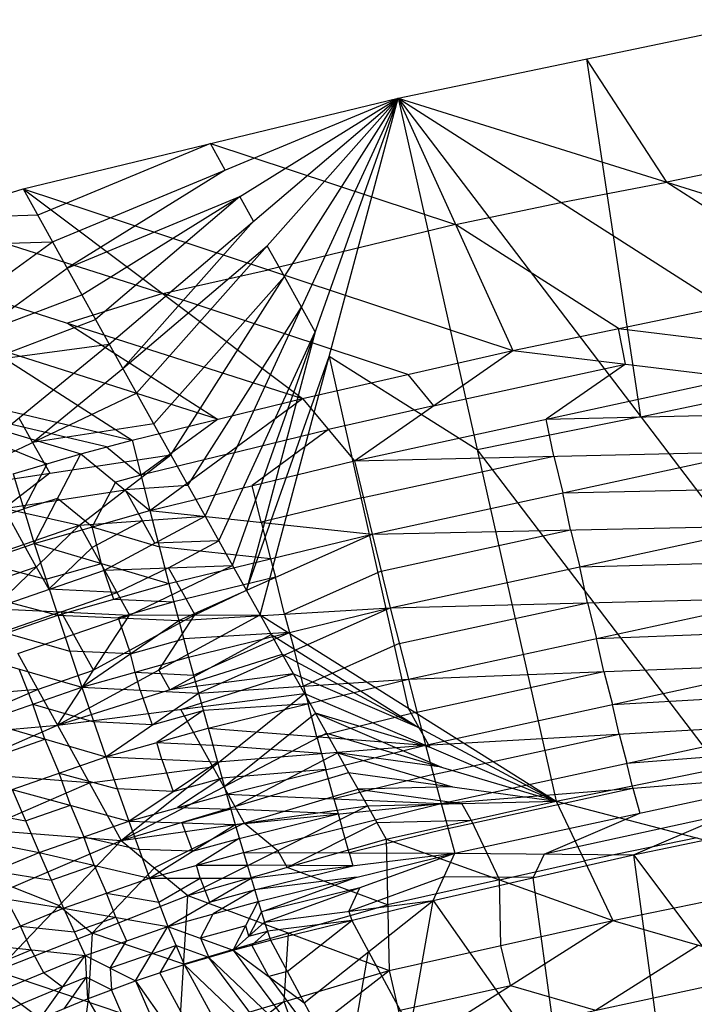
# Model space of a CAD drawing. Units: millimetres. Extents: x -142 to 345, y -6 to 443.
# Drawn here: x -62 to -26, y 379 to 432 of the extents above; entities that cross this region are included whole.
import ezdxf

# ---------------------------------------------------------------- set-up
doc = ezdxf.new("R2010")
doc.units = ezdxf.units.MM
doc.header["$MEASUREMENT"] = 0
doc.layers.add('Livello 01', color=7, linetype='Continuous', true_color=0xc80000)

msp = doc.modelspace()

# ---------------------------------------------------------------- linework, layer by layer
at = {"layer": 'Livello 01'}
for p, q in [((-41.681, 427.489, 914.208), (-21.481, 431.696, 914.644)), ((-31.581, 429.593, 914.426), (-28.695, 410.442, 836.636)), ((-27.287, 422.992, 913.742), (-31.581, 429.593, 914.426)), ((-61.753, 422.643, 913.705), (-41.681, 427.489, 914.208)), ((-60.181, 419.806, 901.092), (-41.681, 427.489, 914.208)), ((-58.607, 416.968, 888.478), (-41.681, 427.489, 914.208)), ((-57.144, 414.335, 876.774), (-41.681, 427.489, 914.208)), ((-55.679, 411.701, 865.071), (-41.681, 427.489, 914.208)), ((-53.845, 408.407, 850.441), (-41.681, 427.489, 914.208)), ((-52.007, 405.113, 835.812), (-41.681, 427.489, 914.208)), ((-50.535, 402.477, 824.11), (-41.681, 427.489, 914.208)), ((-49.06, 399.84, 812.407), (-41.681, 427.489, 914.208)), ((-41.681, 427.489, 914.208), (-35.527, 413.982, 912.807)), ((-41.681, 427.489, 914.208), (-33.207, 389.862, 759.086)), ((-41.681, 427.489, 914.208), (-24.231, 416.339, 913.052)), ((-41.681, 427.489, 914.208), (-15.708, 393.395, 759.065)), ((-41.681, 427.489, 914.208), (-12.892, 418.494, 913.275)), ((-51.717, 425.066, 913.957), (-60.967, 421.224, 907.398)), ((-50.931, 423.648, 907.65), (-51.717, 425.066, 913.957)), ((-51.717, 425.066, 913.957), (-38.604, 420.736, 913.508)), ((-17.187, 425.095, 913.96), (-27.287, 422.992, 913.742)), ((-50.931, 423.648, 907.65), (-59.394, 418.387, 894.785)), ((-32.956, 421.914, 913.63), (-27.287, 422.992, 913.742)), ((-27.287, 422.992, 913.742), (-18.562, 417.416, 913.163)), ((-71.969, 419.466, 913.376), (-61.753, 422.643, 913.705)), ((-61.753, 422.643, 913.705), (-60.181, 419.806, 901.092)), ((-61.753, 422.643, 913.705), (-46.786, 411.421, 912.541)), ((-61.753, 422.643, 913.705), (-35.527, 413.982, 912.807)), ((-59.394, 418.387, 894.785), (-50.144, 422.229, 901.343)), ((-50.144, 422.229, 901.343), (-57.875, 415.652, 882.626)), ((-49.412, 420.912, 895.491), (-50.144, 422.229, 901.343)), ((-38.604, 420.736, 913.508), (-32.956, 421.914, 913.63)), ((-60.967, 421.224, 907.398), (-66.861, 421.054, 913.541)), ((-66.861, 421.054, 913.541), (-54.27, 417.032, 913.123)), ((-49.412, 420.912, 895.491), (-56.411, 413.018, 870.922)), ((-38.604, 420.736, 913.508), (-48.64, 418.312, 913.256)), ((-29.879, 415.161, 912.929), (-38.604, 420.736, 913.508)), ((-71.969, 419.466, 913.376), (-60.181, 419.806, 901.092)), ((-70.187, 412.572, 885.331), (-60.181, 419.806, 901.092)), ((-60.181, 419.806, 901.092), (-58.607, 416.968, 888.478)), ((-56.411, 413.018, 870.922), (-48.68, 419.595, 889.639)), ((-47.763, 417.948, 882.325), (-48.68, 419.595, 889.639)), ((-71.969, 419.466, 913.376), (-55.922, 409.186, 912.31)), ((-71.969, 419.466, 913.376), (-46.786, 411.421, 912.541)), ((-64.397, 414.77, 886.905), (-59.394, 418.387, 894.785)), ((-54.27, 417.032, 913.123), (-48.64, 418.312, 913.256)), ((-54.762, 410.054, 857.756), (-47.763, 417.948, 882.325)), ((-46.844, 416.301, 875.01), (-47.763, 417.948, 882.325)), ((-70.187, 412.572, 885.331), (-58.607, 416.968, 888.478)), ((-54.27, 417.032, 913.123), (-59.377, 415.444, 912.959)), ((-58.607, 416.968, 888.478), (-57.144, 414.335, 876.774)), ((-41.156, 412.702, 912.674), (-54.27, 417.032, 913.123)), ((-52.926, 406.76, 843.127), (-46.844, 416.301, 875.01)), ((-46.108, 414.983, 869.159), (-46.844, 416.301, 875.01)), ((-35.527, 413.982, 912.807), (-24.231, 416.339, 913.052)), ((-63.665, 413.454, 881.053), (-57.875, 415.652, 882.626)), ((-59.377, 415.444, 912.959), (-51.354, 410.304, 912.426)), ((-81.796, 415.322, 912.946), (-58.659, 408.458, 912.234)), ((-81.796, 415.322, 912.946), (-55.922, 409.186, 912.31)), ((-51.271, 403.795, 829.961), (-46.108, 414.983, 869.159)), ((-46.108, 414.983, 869.159), (-49.797, 401.159, 818.258)), ((-29.879, 415.161, 912.929), (-23.848, 414.438, 912.54)), ((-29.496, 413.26, 912.418), (-29.879, 415.161, 912.929)), ((-70.187, 412.572, 885.331), (-57.144, 414.335, 876.774)), ((-66.808, 406.422, 857.907), (-57.144, 414.335, 876.774)), ((-51.354, 410.304, 912.426), (-63.946, 414.326, 912.843)), ((-57.144, 414.335, 876.774), (-55.679, 411.701, 865.071)), ((-46.786, 411.421, 912.541), (-35.527, 413.982, 912.807)), ((-44.018, 408.086, 911.567), (-35.527, 413.982, 912.807)), ((-35.527, 413.982, 912.807), (-23.465, 412.537, 912.029)), ((-49.797, 401.159, 818.258), (-45.371, 413.665, 863.307)), ((-45.371, 413.665, 863.307), (-41.134, 394.851, 785.746)), ((-37.444, 408.676, 836.647), (-45.371, 413.665, 863.307)), ((-39.772, 411.034, 912.187), (-29.496, 413.26, 912.418)), ((-29.496, 413.26, 912.418), (-33.741, 410.312, 911.798)), ((-61.243, 409.061, 861.489), (-56.411, 413.018, 870.922)), ((-44.018, 408.086, 911.567), (-23.465, 412.537, 912.029)), ((-41.156, 412.702, 912.674), (-39.772, 411.034, 912.187)), ((-28.695, 410.442, 836.636), (-18.595, 412.545, 836.855)), ((-70.228, 411.89, 912.59), (-60.471, 407.917, 912.178)), ((-57.291, 408.822, 912.272), (-70.228, 411.89, 912.59)), ((-66.808, 406.422, 857.907), (-55.679, 411.701, 865.071)), ((-55.679, 411.701, 865.071), (-53.845, 408.407, 850.441)), ((-55.922, 409.186, 912.31), (-46.786, 411.421, 912.541)), ((-54.964, 405.428, 911.325), (-46.786, 411.421, 912.541)), ((-46.786, 411.421, 912.541), (-44.018, 408.086, 911.567)), ((-39.772, 411.034, 912.187), (-45.402, 409.754, 912.054)), ((-61.976, 410.378, 867.34), (-61.243, 409.061, 861.489)), ((-55.443, 407.307, 911.818), (-51.354, 410.304, 912.426)), ((-28.695, 410.442, 836.636), (-37.444, 408.676, 836.647)), ((-33.741, 410.312, 911.798), (-23.057, 410.558, 910.882)), ((-33.334, 408.333, 910.651), (-33.741, 410.312, 911.798)), ((-54.762, 410.054, 857.756), (-61.243, 409.061, 861.489)), ((-50.875, 408.425, 911.933), (-45.402, 409.754, 912.054)), ((-45.402, 409.754, 912.054), (-49.491, 406.757, 911.446)), ((-61.243, 409.061, 861.489), (-60.326, 407.415, 854.174)), ((-58.659, 408.458, 912.234), (-55.922, 409.186, 912.31)), ((-55.922, 409.186, 912.31), (-54.964, 405.428, 911.325)), ((-57.291, 408.822, 912.272), (-55.443, 407.307, 911.818)), ((-44.018, 408.086, 911.567), (-22.65, 408.579, 909.734)), ((-43.068, 404.153, 909.273), (-22.65, 408.579, 909.734)), ((-37.444, 408.676, 836.647), (-24.458, 391.628, 759.076)), ((-66.808, 406.422, 857.907), (-53.845, 408.407, 850.441)), ((-62.283, 407.377, 912.122), (-58.659, 408.458, 912.234)), ((-61.161, 403.662, 911.109), (-58.659, 408.458, 912.234)), ((-58.73, 404.639, 841.046), (-53.845, 408.407, 850.441)), ((-58.659, 408.458, 912.234), (-54.964, 405.428, 911.325)), ((-50.875, 408.425, 911.933), (-55.443, 407.307, 911.818)), ((-54.964, 405.428, 911.325), (-44.018, 408.086, 911.567)), ((-53.845, 408.407, 850.441), (-52.007, 405.113, 835.812)), ((-44.018, 408.086, 911.567), (-43.068, 404.153, 909.273)), ((-43.543, 406.12, 910.42), (-33.334, 408.333, 910.651)), ((-33.334, 408.333, 910.651), (-32.859, 406.366, 909.504)), ((-61.722, 405.519, 911.615), (-60.471, 407.917, 912.178)), ((-60.326, 407.415, 854.174), (-62.769, 405.531, 849.476)), ((-62.283, 407.377, 912.122), (-61.161, 403.662, 911.109)), ((-56.812, 406.943, 911.78), (-58.062, 404.545, 911.217)), ((-55.443, 407.307, 911.818), (-56.812, 406.943, 911.78)), ((-66.808, 406.422, 857.907), (-58.73, 404.639, 841.046)), ((-62.769, 405.531, 849.476), (-56.288, 406.523, 845.744)), ((-52.926, 406.76, 843.127), (-56.288, 406.523, 845.744)), ((-56.288, 406.523, 845.744), (-55.369, 404.876, 838.429)), ((-49.016, 404.79, 910.299), (-49.491, 406.757, 911.446)), ((-32.859, 406.366, 909.504), (-22.232, 406.592, 907.958)), ((-59.91, 406.06, 911.671), (-61.722, 405.519, 911.615)), ((-58.062, 404.545, 911.217), (-59.91, 406.06, 911.671)), ((-43.543, 406.12, 910.42), (-49.016, 404.79, 910.299)), ((-32.441, 404.379, 907.728), (-32.859, 406.366, 909.504)), ((-64.569, 404.522, 911.512), (-61.722, 405.519, 911.615)), ((-61.71, 403.608, 840.906), (-62.769, 405.531, 849.476)), ((-61.161, 403.662, 911.109), (-54.964, 405.428, 911.325)), ((-54.964, 405.428, 911.325), (-53.943, 401.513, 909.062)), ((-54.964, 405.428, 911.325), (-43.068, 404.153, 909.273)), ((-58.73, 404.639, 841.046), (-52.007, 405.113, 835.812)), ((-55.369, 404.876, 838.429), (-58.062, 403.436, 835.691)), ((-57.395, 402.232, 830.336), (-52.007, 405.113, 835.812)), ((-54.701, 403.673, 833.074), (-55.369, 404.876, 838.429)), ((-52.007, 405.113, 835.812), (-50.535, 402.477, 824.11)), ((-64.69, 402.577, 840.767), (-58.73, 404.639, 841.046)), ((-63.365, 400.173, 830.055), (-58.73, 404.639, 841.046)), ((-58.73, 404.639, 841.046), (-57.395, 402.232, 830.336)), ((-58.062, 404.545, 911.217), (-54.453, 403.47, 910.194)), ((-57.552, 402.587, 910.085), (-58.062, 404.545, 911.217)), ((-49.016, 404.79, 910.299), (-48.505, 402.833, 909.168)), ((-43.068, 404.153, 909.273), (-21.813, 404.605, 906.182)), ((-42.581, 402.18, 907.497), (-32.441, 404.379, 907.728)), ((-42.094, 400.206, 905.721), (-21.813, 404.605, 906.182)), ((-32.441, 404.379, 907.728), (-31.954, 402.406, 905.952)), ((-51.271, 403.795, 829.961), (-54.701, 403.673, 833.074)), ((-53.965, 402.354, 827.223), (-51.271, 403.795, 829.961)), ((-53.943, 401.513, 909.062), (-43.068, 404.153, 909.273)), ((-53.419, 399.538, 907.435), (-43.068, 404.153, 909.273)), ((-43.068, 404.153, 909.273), (-42.094, 400.206, 905.721)), ((-66.856, 401.667, 910.902), (-61.161, 403.662, 911.109)), ((-61.048, 402.406, 835.55), (-61.71, 403.608, 840.906)), ((-61.161, 403.662, 911.109), (-59.898, 399.822, 908.827)), ((-61.161, 403.662, 911.109), (-53.943, 401.513, 909.062)), ((-60.38, 401.203, 830.195), (-58.062, 403.436, 835.691)), ((-48.505, 402.833, 909.168), (-54.453, 403.47, 910.194)), ((-48.505, 402.833, 909.168), (-48.243, 401.846, 908.354)), ((-64.028, 401.375, 835.411), (-61.048, 402.406, 835.55)), ((-64.008, 402.664, 911.006), (-60.529, 401.742, 909.968)), ((-63.365, 400.173, 830.055), (-57.395, 402.232, 830.336)), ((-61.048, 402.406, 835.55), (-60.38, 401.203, 830.195)), ((-60.529, 401.742, 909.968), (-57.552, 402.587, 910.085)), ((-57.552, 402.587, 910.085), (-56.92, 400.667, 908.944)), ((-57.395, 402.232, 830.336), (-50.535, 402.477, 824.11)), ((-57.395, 402.232, 830.336), (-56.057, 399.824, 819.626)), ((-53.965, 402.354, 827.223), (-56.726, 401.028, 824.981)), ((-56.057, 399.824, 819.626), (-50.535, 402.477, 824.11)), ((-53.296, 401.151, 821.868), (-53.965, 402.354, 827.223)), ((-50.535, 402.477, 824.11), (-49.06, 399.84, 812.407)), ((-42.581, 402.18, 907.497), (-47.756, 399.872, 906.578)), ((-31.954, 402.406, 905.952), (-21.399, 402.682, 903.784)), ((-31.539, 400.483, 903.554), (-31.954, 402.406, 905.952)), ((-66.856, 401.667, 910.902), (-59.898, 399.822, 908.827)), ((-48.243, 401.846, 908.354), (-53.681, 400.525, 908.248)), ((-47.756, 399.872, 906.578), (-48.243, 401.846, 908.354)), ((-56.726, 401.028, 824.981), (-60.38, 401.203, 830.195)), ((-59.898, 399.822, 908.827), (-53.943, 401.513, 909.062)), ((-53.943, 401.513, 909.062), (-53.419, 399.538, 907.435)), ((-53.296, 401.151, 821.868), (-52.559, 399.832, 816.016)), ((-52.559, 399.832, 816.016), (-49.797, 401.159, 818.258)), ((-59.711, 399.999, 824.84), (-56.726, 401.028, 824.981)), ((-56.92, 400.667, 908.944), (-53.681, 400.525, 908.248)), ((-42.094, 400.206, 905.721), (-20.985, 400.759, 901.386)), ((-41.128, 396.387, 900.926), (-20.985, 400.759, 901.386)), ((-63.365, 400.173, 830.055), (-56.057, 399.824, 819.626)), ((-53.681, 400.525, 908.248), (-56.658, 399.68, 908.131)), ((-53.419, 399.538, 907.435), (-42.094, 400.206, 905.721)), ((-52.893, 397.577, 905.482), (-42.094, 400.206, 905.721)), ((-52.369, 395.647, 903.215), (-42.094, 400.206, 905.721)), ((-42.094, 400.206, 905.721), (-41.128, 396.387, 900.926)), ((-41.611, 398.297, 903.324), (-31.539, 400.483, 903.554)), ((-31.539, 400.483, 903.554), (-31.057, 398.573, 901.156)), ((-65.372, 397.907, 908.63), (-59.898, 399.822, 908.827)), ((-59.711, 399.999, 824.84), (-62.701, 398.971, 824.698)), ((-62.038, 397.769, 819.342), (-56.057, 399.824, 819.626)), ((-59.912, 393.922, 802.203), (-49.06, 399.84, 812.407)), ((-59.912, 393.922, 802.203), (-56.057, 399.824, 819.626)), ((-59.898, 399.822, 908.827), (-58.603, 395.969, 905.289)), ((-59.898, 399.822, 908.827), (-53.419, 399.538, 907.435)), ((-59.048, 398.797, 819.484), (-59.711, 399.999, 824.84)), ((-58.603, 395.969, 905.289), (-53.419, 399.538, 907.435)), ((-52.559, 399.832, 816.016), (-57.984, 396.873, 810.915)), ((-56.658, 399.68, 908.131), (-56.011, 397.753, 906.362)), ((-56.057, 399.824, 819.626), (-49.06, 399.84, 812.407)), ((-54.486, 396.881, 807.305), (-52.559, 399.832, 816.016)), ((-53.419, 399.538, 907.435), (-52.893, 397.577, 905.482)), ((-49.06, 399.84, 812.407), (-47.879, 397.73, 803.045)), ((-49.06, 399.84, 812.407), (-33.207, 389.862, 759.086)), ((-47.756, 399.872, 906.578), (-47.493, 398.891, 905.602)), ((-62.635, 398.864, 908.728), (-59.25, 397.895, 907.058)), ((-57.984, 396.873, 810.915), (-59.048, 398.797, 819.484)), ((-56.011, 397.753, 906.362), (-53.156, 398.557, 906.459)), ((-53.895, 395.826, 802.624), (-48.469, 398.785, 807.726)), ((-47.493, 398.891, 905.602), (-53.156, 398.557, 906.459)), ((-52.631, 396.612, 904.349), (-47.493, 398.891, 905.602)), ((-48.469, 398.785, 807.726), (-40.543, 393.796, 781.066)), ((-47.493, 398.891, 905.602), (-47.231, 397.927, 904.468)), ((-31.057, 398.573, 901.156), (-20.591, 398.98, 898.421)), ((-30.663, 396.795, 898.191), (-31.057, 398.573, 901.156)), ((-41.611, 398.297, 903.324), (-46.749, 396.017, 902.07)), ((-65.372, 397.907, 908.63), (-58.603, 395.969, 905.289)), ((-62.038, 397.769, 819.342), (-59.912, 393.922, 802.203)), ((-59.912, 393.922, 802.203), (-47.879, 397.73, 803.045)), ((-56.011, 397.753, 906.362), (-59.25, 397.895, 907.058)), ((-58.603, 395.969, 905.289), (-52.893, 397.577, 905.482)), ((-55.748, 396.773, 905.386), (-56.011, 397.753, 906.362)), ((-52.893, 397.577, 905.482), (-52.369, 395.647, 903.215)), ((-47.879, 397.73, 803.045), (-46.696, 395.62, 793.683)), ((-47.879, 397.73, 803.045), (-33.207, 389.862, 759.086)), ((-46.749, 396.017, 902.07), (-47.231, 397.927, 904.468)), ((-61.987, 396.938, 906.959), (-61.226, 395.052, 905.195)), ((-41.128, 396.387, 900.926), (-20.197, 397.202, 895.456)), ((-40.211, 392.858, 894.994), (-20.197, 397.202, 895.456)), ((-60.975, 395.846, 810.773), (-57.984, 396.873, 810.915)), ((-55.748, 396.773, 905.386), (-52.631, 396.612, 904.349)), ((-55.486, 395.808, 904.252), (-55.748, 396.773, 905.386)), ((-54.486, 396.881, 807.305), (-53.895, 395.826, 802.624)), ((-47.288, 396.675, 798.364), (-53.895, 395.826, 802.624)), ((-53.304, 394.771, 797.943), (-47.288, 396.675, 798.364)), ((-52.369, 395.647, 903.215), (-41.128, 396.387, 900.926)), ((-51.853, 393.77, 900.65), (-41.128, 396.387, 900.926)), ((-40.543, 393.796, 781.066), (-47.288, 396.675, 798.364)), ((-41.128, 396.387, 900.926), (-40.211, 392.858, 894.994)), ((-40.67, 394.623, 897.96), (-30.663, 396.795, 898.191)), ((-30.663, 396.795, 898.191), (-30.204, 395.03, 895.225)), ((-60.975, 395.846, 810.773), (-67.823, 395.255, 819.187)), ((-66.759, 393.331, 810.618), (-60.975, 395.846, 810.773)), ((-63.849, 394.136, 905.101), (-58.603, 395.969, 905.289)), ((-58.603, 395.969, 905.289), (-57.319, 392.241, 900.508)), ((-58.603, 395.969, 905.289), (-52.369, 395.647, 903.215)), ((-46.749, 396.017, 902.07), (-46.491, 395.079, 900.788)), ((-59.912, 393.922, 802.203), (-46.696, 395.62, 793.683)), ((-57.319, 392.241, 900.508), (-52.369, 395.647, 903.215)), ((-56.5, 387.764, 774.781), (-46.696, 395.62, 793.683)), ((-55.486, 395.808, 904.252), (-54.844, 393.944, 901.861)), ((-52.369, 395.647, 903.215), (-51.853, 393.77, 900.65)), ((-46.696, 395.62, 793.683), (-45.512, 393.51, 784.322)), ((-46.696, 395.62, 793.683), (-33.207, 389.862, 759.086)), ((-30.204, 395.03, 895.225), (-19.837, 395.625, 892.071)), ((-61.226, 395.052, 905.195), (-57.961, 394.105, 902.898)), ((-60.584, 393.188, 902.804), (-61.226, 395.052, 905.195)), ((-46.491, 395.079, 900.788), (-52.111, 394.709, 901.932)), ((-46.032, 393.314, 897.822), (-46.491, 395.079, 900.788)), ((-40.543, 393.796, 781.066), (-41.134, 394.851, 785.746)), ((-29.844, 393.453, 891.84), (-30.204, 395.03, 895.225)), ((-54.844, 393.944, 901.861), (-52.111, 394.709, 901.932)), ((-52.111, 394.709, 901.932), (-54.586, 393.005, 900.579)), ((-51.598, 391.692, 784.232), (-53.304, 394.771, 797.943)), ((-51.006, 390.637, 779.551), (-46.104, 394.565, 789.002)), ((-46.104, 394.565, 789.002), (-39.36, 391.686, 771.704)), ((-39.952, 392.741, 776.385), (-46.104, 394.565, 789.002)), ((-40.67, 394.623, 897.96), (-46.032, 393.314, 897.822)), ((-73.607, 392.74, 819.032), (-59.912, 393.922, 802.203)), ((-71.514, 388.899, 801.887), (-59.912, 393.922, 802.203)), ((-63.849, 394.136, 905.101), (-57.319, 392.241, 900.508)), ((-59.912, 393.922, 802.203), (-56.5, 387.764, 774.781)), ((-54.844, 393.944, 901.861), (-57.961, 394.105, 902.898)), ((-57.319, 392.241, 900.508), (-51.853, 393.77, 900.65)), ((-51.853, 393.77, 900.65), (-51.349, 391.962, 897.81)), ((-51.853, 393.77, 900.65), (-40.211, 392.858, 894.994)), ((-39.952, 392.741, 776.385), (-40.543, 393.796, 781.066)), ((-40.211, 392.858, 894.994), (-19.478, 394.049, 888.685)), ((-39.373, 389.732, 888.222), (-19.478, 394.049, 888.685)), ((-56.5, 387.764, 774.781), (-45.512, 393.51, 784.322)), ((-46.032, 393.314, 897.822), (-45.78, 392.41, 896.402)), ((-45.512, 393.51, 784.322), (-44.327, 391.398, 774.96)), ((-45.512, 393.51, 784.322), (-33.207, 389.862, 759.086)), ((-39.792, 391.295, 891.608), (-29.844, 393.453, 891.84)), ((-33.207, 389.862, 759.086), (-15.708, 393.395, 759.065)), ((-29.844, 393.453, 891.84), (-29.425, 391.89, 888.453)), ((-63.094, 392.312, 902.716), (-60.584, 393.188, 902.804)), ((-60.584, 393.188, 902.804), (-59.829, 391.365, 900.419)), ((-54.586, 393.005, 900.579), (-51.601, 392.866, 899.23)), ((-54.334, 392.101, 899.159), (-54.586, 393.005, 900.579)), ((-45.78, 392.41, 896.402), (-51.601, 392.866, 899.23)), ((-51.349, 391.962, 897.81), (-40.211, 392.858, 894.994)), ((-50.863, 390.241, 894.725), (-40.211, 392.858, 894.994)), ((-40.211, 392.858, 894.994), (-39.373, 389.732, 888.222)), ((-29.425, 391.89, 888.453), (-19.161, 392.71, 885.025)), ((-62.338, 390.489, 900.33), (-57.319, 392.241, 900.508)), ((-57.319, 392.241, 900.508), (-56.099, 388.795, 894.591)), ((-57.319, 392.241, 900.508), (-51.349, 391.962, 897.81)), ((-50.413, 389.581, 774.871), (-44.919, 392.454, 779.641)), ((-45.78, 392.41, 896.402), (-45.537, 391.549, 894.86)), ((-44.919, 392.454, 779.641), (-38.767, 390.63, 767.023)), ((-39.36, 391.686, 771.704), (-44.919, 392.454, 779.641)), ((-58.206, 390.843, 788.492), (-51.598, 391.692, 784.232)), ((-56.099, 388.795, 894.591), (-51.349, 391.962, 897.81)), ((-54.334, 392.101, 899.159), (-53.724, 390.379, 896.201)), ((-51.598, 391.692, 784.232), (-51.006, 390.637, 779.551)), ((-51.349, 391.962, 897.81), (-50.863, 390.241, 894.725)), ((-29.108, 390.551, 884.794), (-29.425, 391.89, 888.453)), ((-58.206, 390.843, 788.492), (-65.713, 391.411, 802.045)), ((-59.829, 391.365, 900.419), (-56.709, 390.518, 897.549)), ((-59.219, 389.642, 897.461), (-59.829, 391.365, 900.419)), ((-56.5, 387.764, 774.781), (-44.327, 391.398, 774.96)), ((-53.724, 390.379, 896.201), (-51.106, 391.102, 896.268)), ((-51.106, 391.102, 896.268), (-53.481, 389.518, 894.658)), ((-45.537, 391.549, 894.86), (-51.106, 391.102, 896.268)), ((-45.118, 389.986, 891.473), (-45.537, 391.549, 894.86)), ((-39.792, 391.295, 891.608), (-45.118, 389.986, 891.473)), ((-44.327, 391.398, 774.96), (-43.321, 389.61, 767.029)), ((-44.327, 391.398, 774.96), (-33.207, 389.862, 759.086)), ((-39.373, 389.732, 888.222), (-18.844, 391.371, 881.366)), ((-38.636, 387.079, 880.901), (-18.844, 391.371, 881.366)), ((-29.078, 386.99, 873.547), (-18.844, 391.371, 881.366)), ((-64.007, 388.332, 788.334), (-58.206, 390.843, 788.492)), ((-51.006, 390.637, 779.551), (-50.413, 389.581, 774.871)), ((-38.767, 390.63, 767.023), (-43.824, 390.504, 770.995)), ((-62.338, 390.489, 900.33), (-60.902, 387.119, 894.424)), ((-62.338, 390.489, 900.33), (-56.099, 388.795, 894.591)), ((-53.724, 390.379, 896.201), (-56.709, 390.518, 897.549)), ((-56.099, 388.795, 894.591), (-50.863, 390.241, 894.725)), ((-50.863, 390.241, 894.725), (-50.398, 388.622, 891.427)), ((-50.863, 390.241, 894.725), (-39.373, 389.732, 888.222)), ((-49.911, 388.687, 770.905), (-43.824, 390.504, 770.995)), ((-43.824, 390.504, 770.995), (-38.264, 389.736, 763.058)), ((-39.005, 388.405, 884.561), (-29.108, 390.551, 884.794)), ((-29.108, 390.551, 884.794), (-28.74, 389.225, 881.133)), ((-61.62, 388.804, 897.377), (-59.219, 389.642, 897.461)), ((-59.219, 389.642, 897.461), (-58.501, 387.957, 894.508)), ((-56.5, 387.764, 774.781), (-43.321, 389.61, 767.029)), ((-53.481, 389.518, 894.658), (-50.63, 389.432, 893.076)), ((-52.927, 384.806, 759.116), (-43.321, 389.61, 767.029)), ((-50.413, 389.581, 774.871), (-49.911, 388.687, 770.905)), ((-50.398, 388.622, 891.427), (-39.373, 389.732, 888.222)), ((-49.959, 387.118, 887.952), (-39.373, 389.732, 888.222)), ((-45.118, 389.986, 891.473), (-44.885, 389.177, 889.824)), ((-43.321, 389.61, 767.029), (-33.207, 389.862, 759.086)), ((-43.321, 389.61, 767.029), (-42.314, 387.82, 759.098)), ((-42.314, 387.82, 759.098), (-33.207, 389.862, 759.086)), ((-39.373, 389.732, 888.222), (-38.636, 387.079, 880.901)), ((-37.761, 388.841, 759.092), (-38.264, 389.736, 763.058)), ((-33.207, 389.862, 759.086), (-30.175, 383.477, 759.124)), ((-33.207, 389.862, 759.086), (-18.135, 385.929, 759.109)), ((-64.853, 389.444, 900.219), (-61.62, 388.804, 897.377)), ((-50.63, 389.432, 893.076), (-53.249, 388.709, 893.009)), ((-44.885, 389.177, 889.824), (-50.63, 389.432, 893.076)), ((-50.178, 387.87, 889.69), (-44.885, 389.177, 889.824)), ((-44.885, 389.177, 889.824), (-44.666, 388.425, 888.087)), ((-33.857, 387.034, 877.224), (-28.74, 389.225, 881.133)), ((-23.961, 389.18, 877.456), (-33.857, 387.034, 877.224)), ((-29.078, 386.99, 873.547), (-18.314, 389.239, 873.792)), ((-71.514, 388.899, 801.887), (-56.5, 387.764, 774.781)), ((-60.902, 387.119, 894.424), (-56.099, 388.795, 894.591)), ((-56.099, 388.795, 894.591), (-54.984, 385.744, 887.833)), ((-56.099, 388.795, 894.591), (-50.398, 388.622, 891.427)), ((-54.984, 385.744, 887.833), (-50.398, 388.622, 891.427)), ((-49.911, 388.687, 770.905), (-54.714, 386.285, 766.949)), ((-53.249, 388.709, 893.009), (-52.691, 387.183, 889.63)), ((-50.398, 388.622, 891.427), (-49.959, 387.118, 887.952)), ((-48.124, 387.208, 763.073), (-49.911, 388.687, 770.905)), ((-47.621, 386.313, 759.107), (-42.818, 388.715, 763.064)), ((-42.818, 388.715, 763.064), (-37.761, 388.841, 759.092)), ((-37.761, 388.841, 759.092), (-36.245, 385.649, 759.111)), ((-67.367, 388.399, 900.108), (-60.902, 387.119, 894.424)), ((-58.501, 387.957, 894.508), (-55.542, 387.27, 891.212)), ((-57.943, 386.432, 891.129), (-58.501, 387.957, 894.508)), ((-44.298, 387.099, 884.427), (-44.666, 388.425, 888.087)), ((-39.005, 388.405, 884.561), (-44.298, 387.099, 884.427)), ((-68.159, 382.752, 774.455), (-56.5, 387.764, 774.781)), ((-63.169, 380.781, 759.14), (-56.5, 387.764, 774.781)), ((-56.5, 387.764, 774.781), (-52.927, 384.806, 759.116)), ((-52.927, 384.806, 759.116), (-42.314, 387.82, 759.098)), ((-52.691, 387.183, 889.63), (-50.178, 387.87, 889.69)), ((-50.178, 387.87, 889.69), (-52.471, 386.431, 887.893)), ((-42.314, 387.82, 759.098), (-42.16, 380.792, 759.14)), ((-42.314, 387.82, 759.098), (-30.175, 383.477, 759.124)), ((-25.671, 387.895, 759.098), (-31.691, 386.669, 759.105)), ((-65.714, 385.118, 894.208), (-60.902, 387.119, 894.424)), ((-60.902, 387.119, 894.424), (-59.59, 384.136, 887.676)), ((-60.902, 387.119, 894.424), (-54.984, 385.744, 887.833)), ((-52.691, 387.183, 889.63), (-55.542, 387.27, 891.212)), ((-54.984, 385.744, 887.833), (-49.959, 387.118, 887.952)), ((-49.959, 387.118, 887.952), (-49.549, 385.739, 884.339)), ((-49.959, 387.118, 887.952), (-38.636, 387.079, 880.901)), ((-49.549, 385.739, 884.339), (-38.636, 387.079, 880.901)), ((-49.17, 384.493, 880.625), (-38.636, 387.079, 880.901)), ((-48.824, 383.384, 876.849), (-38.636, 387.079, 880.901)), ((-48.124, 387.208, 763.073), (-47.621, 386.313, 759.107)), ((-44.298, 387.099, 884.427), (-44.093, 386.409, 882.62)), ((-39.807, 384.546, 873.28), (-38.636, 387.079, 880.901)), ((-39.807, 384.546, 873.28), (-29.078, 386.99, 873.547)), ((-38.636, 387.079, 880.901), (-29.078, 386.99, 873.547)), ((-33.857, 387.034, 877.224), (-34.442, 385.768, 873.413)), ((-29.078, 386.99, 873.547), (-26.11, 365.097, 784.95)), ((-29.078, 386.99, 873.547), (-14.442, 367.473, 784.936)), ((-60.246, 385.628, 891.05), (-57.943, 386.432, 891.129)), ((-57.943, 386.432, 891.129), (-57.287, 384.94, 887.754)), ((-52.471, 386.431, 887.893), (-49.754, 386.429, 886.145)), ((-52.266, 385.742, 886.086), (-52.471, 386.431, 887.893)), ((-44.093, 386.409, 882.62), (-49.754, 386.429, 886.145)), ((-49.359, 385.116, 882.482), (-44.093, 386.409, 882.62)), ((-36.245, 385.649, 759.111), (-31.691, 386.669, 759.105)), ((-63.308, 386.119, 894.316), (-60.246, 385.628, 891.05)), ((-58.048, 382.794, 759.128), (-54.714, 386.285, 766.949)), ((-42.237, 384.306, 759.119), (-47.621, 386.313, 759.107)), ((-30.175, 383.477, 759.124), (-18.135, 385.929, 759.109)), ((-59.59, 384.136, 887.676), (-54.984, 385.744, 887.833)), ((-54.984, 385.744, 887.833), (-54.001, 383.154, 880.525)), ((-54.984, 385.744, 887.833), (-49.549, 385.739, 884.339)), ((-54.493, 384.449, 884.179), (-52.266, 385.742, 886.086)), ((-54.001, 383.154, 880.525), (-49.549, 385.739, 884.339)), ((-52.266, 385.742, 886.086), (-51.775, 384.447, 882.432)), ((-49.549, 385.739, 884.339), (-49.17, 384.493, 880.625)), ((-43.903, 385.786, 880.763), (-49.359, 385.116, 882.482)), ((-48.997, 383.938, 878.737), (-43.903, 385.786, 880.763)), ((-39.221, 385.813, 877.091), (-44.315, 383.965, 875.065)), ((-36.245, 385.649, 759.111), (-42.237, 384.306, 759.119)), ((-34.442, 385.768, 873.413), (-39.221, 385.813, 877.091)), ((-36.167, 382.134, 759.132), (-36.245, 385.649, 759.111)), ((-32.958, 374.822, 829.115), (-34.442, 385.768, 873.413)), ((-65.714, 385.118, 894.208), (-59.59, 384.136, 887.676)), ((-63.169, 380.781, 759.14), (-52.927, 384.806, 759.116)), ((-59.834, 384.273, 766.961), (-62.329, 385.258, 774.618)), ((-57.287, 384.94, 887.754), (-54.493, 384.449, 884.179)), ((-56.796, 383.645, 884.101), (-57.287, 384.94, 887.754)), ((-53.386, 377.47, 759.16), (-52.927, 384.806, 759.116)), ((-52.927, 384.806, 759.116), (-42.16, 380.792, 759.14)), ((-51.775, 384.447, 882.432), (-49.359, 385.116, 882.482)), ((-49.359, 385.116, 882.482), (-51.586, 383.823, 880.575)), ((-43.73, 385.231, 878.875), (-48.997, 383.938, 878.737)), ((-44.315, 383.965, 875.065), (-43.73, 385.231, 878.875)), ((-62.652, 384.627, 890.942), (-61.897, 383.177, 887.57)), ((-59.834, 384.273, 766.961), (-58.048, 382.794, 759.128)), ((-54.001, 383.154, 880.525), (-49.17, 384.493, 880.625)), ((-50.502, 381.891, 873.019), (-49.17, 384.493, 880.625)), ((-49.17, 384.493, 880.625), (-48.824, 383.384, 876.849)), ((-48.824, 383.384, 876.849), (-39.807, 384.546, 873.28)), ((-48.513, 382.414, 873.048), (-39.807, 384.546, 873.28)), ((-47.543, 382.799, 759.128), (-42.237, 384.306, 759.119)), ((-46.706, 379.068, 858.24), (-39.807, 384.546, 873.28)), ((-42.225, 370.785, 821.602), (-39.807, 384.546, 873.28)), ((-39.807, 384.546, 873.28), (-26.11, 365.097, 784.95)), ((-64.205, 382.218, 887.465), (-59.59, 384.136, 887.676)), ((-59.59, 384.136, 887.676), (-58.434, 381.606, 880.377)), ((-59.59, 384.136, 887.676), (-54.001, 383.154, 880.525)), ((-52.252, 382.523, 876.772), (-51.586, 383.823, 880.575)), ((-48.997, 383.938, 878.737), (-49.663, 382.637, 874.934)), ((-44.315, 383.965, 875.065), (-44.16, 383.48, 873.164)), ((-59.012, 382.871, 884.026), (-56.796, 383.645, 884.101)), ((-56.796, 383.645, 884.101), (-56.218, 382.38, 880.451)), ((-49.836, 383.192, 876.822), (-52.252, 382.523, 876.772)), ((-50.502, 381.891, 873.019), (-48.824, 383.384, 876.849)), ((-49.663, 382.637, 874.934), (-49.836, 383.192, 876.822)), ((-48.824, 383.384, 876.849), (-48.513, 382.414, 873.048)), ((-44.16, 383.48, 873.164), (-48.668, 382.899, 874.948)), ((-47.609, 380.741, 865.644), (-44.16, 383.48, 873.164)), ((-44.16, 383.48, 873.164), (-43.256, 381.807, 865.76)), ((-42.16, 380.792, 759.14), (-30.175, 383.477, 759.124)), ((-41.158, 376.51, 759.68), (-30.175, 383.477, 759.124)), ((-30.175, 383.477, 759.124), (-21.05, 380.825, 759.686)), ((-61.897, 383.177, 887.57), (-59.012, 382.871, 884.026)), ((-61.319, 381.912, 883.921), (-61.897, 383.177, 887.57)), ((-58.434, 381.606, 880.377), (-54.001, 383.154, 880.525)), ((-58.048, 382.794, 759.128), (-58.277, 379.126, 759.15)), ((-53.156, 381.138, 759.138), (-58.048, 382.794, 759.128)), ((-55.736, 380.241, 872.885), (-54.001, 383.154, 880.525)), ((-54.001, 383.154, 880.525), (-53.134, 381.112, 872.963)), ((-54.001, 383.154, 880.525), (-50.502, 381.891, 873.019)), ((-47.543, 382.799, 759.128), (-53.156, 381.138, 759.138)), ((-49.663, 382.637, 874.934), (-48.668, 382.899, 874.948)), ((-48.668, 382.899, 874.948), (-49.507, 382.152, 873.034)), ((-47.773, 379.131, 759.15), (-47.543, 382.799, 759.128)), ((-64.205, 382.218, 887.465), (-58.434, 381.606, 880.377)), ((-57.085, 380.923, 876.631), (-56.218, 382.38, 880.451)), ((-52.252, 382.523, 876.772), (-51.818, 381.502, 872.991)), ((-50.502, 381.891, 873.019), (-48.513, 382.414, 873.048)), ((-48.604, 380.48, 865.63), (-49.507, 382.152, 873.034)), ((-48.513, 382.414, 873.048), (-46.706, 379.068, 858.24)), ((-31.104, 378.668, 759.683), (-25.612, 382.151, 759.405)), ((-63.54, 380.99, 883.818), (-61.319, 381.912, 883.921)), ((-61.319, 381.912, 883.921), (-60.654, 380.684, 880.274)), ((-54.869, 381.698, 876.705), (-57.085, 380.923, 876.631)), ((-54.869, 381.698, 876.705), (-53.568, 382.133, 876.744)), ((-53.568, 382.133, 876.744), (-54.435, 380.677, 872.924)), ((-51.818, 381.502, 872.991), (-53.568, 382.133, 876.744)), ((-53.134, 381.112, 872.963), (-50.502, 381.891, 873.019)), ((-50.502, 381.891, 873.019), (-46.706, 379.068, 858.24)), ((-50.502, 381.891, 873.019), (-42.225, 370.785, 821.602)), ((-44.465, 374.926, 839.921), (-43.256, 381.807, 865.76)), ((-43.256, 381.807, 865.76), (-41.016, 377.666, 847.441)), ((-35.667, 379.994, 759.402), (-36.167, 382.134, 759.132)), ((-62.875, 379.761, 880.171), (-58.434, 381.606, 880.377)), ((-60.84, 378.226, 872.667), (-58.434, 381.606, 880.377)), ((-58.434, 381.606, 880.377), (-58.306, 379.279, 872.787)), ((-58.434, 381.606, 880.377), (-55.736, 380.241, 872.885)), ((-55.736, 380.241, 872.885), (-53.134, 381.112, 872.963)), ((-53.134, 381.112, 872.963), (-42.303, 361.3, 785.04)), ((-53.134, 381.112, 872.963), (-42.225, 370.785, 821.602)), ((-51.818, 381.502, 872.991), (-46.363, 376.338, 847.31)), ((-47.679, 375.949, 847.282), (-51.818, 381.502, 872.991)), ((-63.169, 380.781, 759.14), (-53.386, 377.47, 759.16)), ((-60.654, 380.684, 880.274), (-59.637, 379.916, 876.522)), ((-57.085, 380.923, 876.631), (-57.021, 379.76, 872.836)), ((-49.02, 370.771, 828.963), (-54.435, 380.677, 872.924)), ((-53.386, 377.47, 759.16), (-42.16, 380.792, 759.14)), ((-51.88, 373.272, 759.735), (-42.16, 380.792, 759.14)), ((-47.609, 380.741, 865.644), (-48.604, 380.48, 865.63)), ((-42.16, 380.792, 759.14), (-41.158, 376.51, 759.68)), ((-41.158, 376.51, 759.68), (-21.05, 380.825, 759.686)), ((-59.637, 379.916, 876.522), (-58.37, 380.442, 876.582)), ((-58.37, 380.442, 876.582), (-59.573, 378.752, 872.727)), ((-57.021, 379.76, 872.836), (-58.37, 380.442, 876.582)), ((-58.306, 379.279, 872.787), (-55.736, 380.241, 872.885)), ((-55.736, 380.241, 872.885), (-46.82, 359.836, 785.102)), ((-55.736, 380.241, 872.885), (-42.303, 361.3, 785.04)), ((-48.604, 380.48, 865.63), (-44.465, 374.926, 839.921)), ((-62.875, 379.761, 880.171), (-60.84, 378.226, 872.667)), ((-59.637, 379.916, 876.522), (-61.857, 378.994, 876.419)), ((-52.563, 369.557, 828.944), (-57.021, 379.76, 872.836)), ((-41.659, 378.651, 759.41), (-35.667, 379.994, 759.402)), ((-35.667, 379.994, 759.402), (-31.104, 378.668, 759.683)), ((-63.105, 378.423, 876.349), (-61.857, 378.994, 876.419)), ((-60.84, 378.226, 872.667), (-58.306, 379.279, 872.787)), ((-58.797, 375.165, 759.174), (-58.277, 379.126, 759.15)), ((-58.306, 379.279, 872.787), (-46.82, 359.836, 785.102)), ((-47.773, 379.131, 759.15), (-52.633, 375.371, 759.447)), ((-47.02, 377.032, 759.437), (-47.773, 379.131, 759.15)), ((-46.706, 379.068, 858.24), (-42.225, 370.785, 821.602))]:
    msp.add_line(p, q, dxfattribs=at)

doc.saveas('drawing.dxf')
